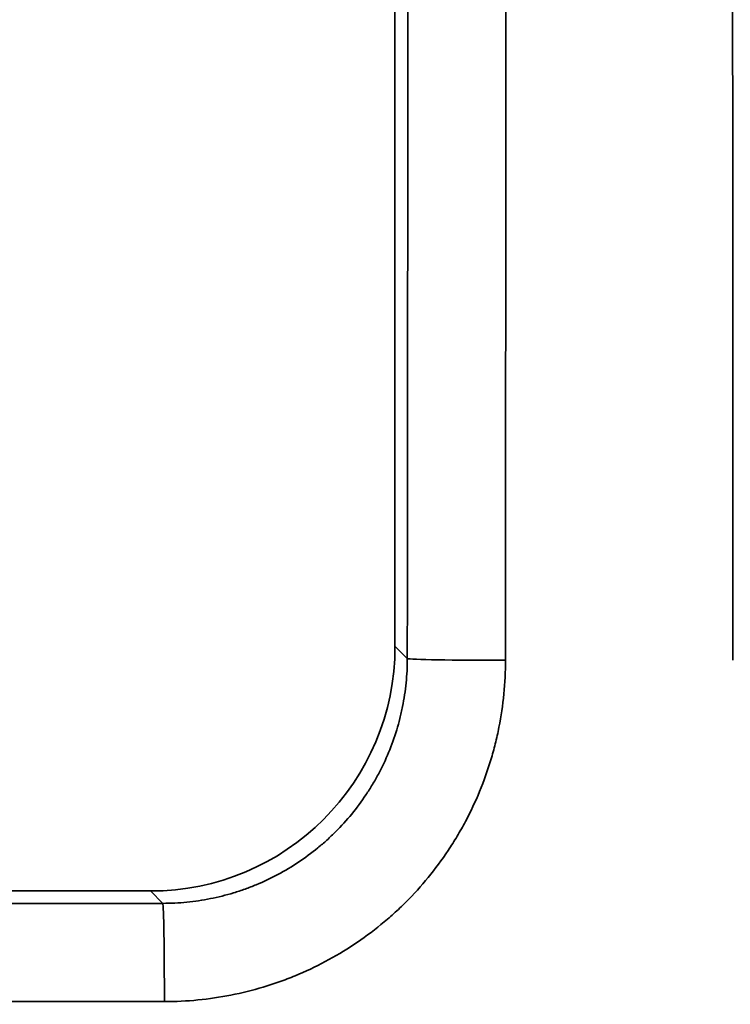
# Model space of a CAD drawing. Extents: x -171 to 984, y 41 to 728.
# Drawn here: x 58 to 72, y 498 to 518 of the extents above; entities that cross this region are included whole.
import ezdxf

# ---------------------------------------------------------------- set-up
doc = ezdxf.new("R2010")
doc.units = 0
doc.header["$MEASUREMENT"] = 0
doc.layers.add('Top$2', color=7, linetype='Continuous', lineweight=0)

msp = doc.modelspace()

# ---------------------------------------------------------------- linework, layer by layer
at = {"layer": 'Top$2', "color": 7, "lineweight": 35}
for p, q in [((65.453, 690.984), (65.453, 505.229)), ((65.456, 690.984), (65.456, 505.229)), ((65.453, 505.229), (65.456, 505.229)), ((65.456, 505.229), (65.708, 504.977)), ((60.463, 500.238), (-75.289, 500.238)), ((60.463, 500.235), (-75.289, 500.235)), ((60.463, 500.238), (60.463, 500.235)), ((60.714, 499.983), (60.463, 500.235))]:
    msp.add_line(p, q, dxfattribs=at)
for points, knots in [([(65.708, 504.977), (65.709, 506.407), (65.71, 507.838), (65.712, 509.269), (65.713, 510.699), (65.714, 512.13), (65.716, 513.56), (65.718, 516.421), (65.721, 519.283), (65.723, 522.144), (65.729, 527.866), (65.734, 533.588), (65.739, 539.311), (65.75, 550.755), (65.76, 562.2), (65.771, 573.645)], [0, 0, 0, 0, 1, 1, 1, 2, 2, 2, 3, 3, 3, 4, 4, 4, 5, 5, 5, 5]), ([(67.769, 573.627), (67.759, 562.18), (67.748, 550.732), (67.738, 539.285), (67.733, 533.561), (67.728, 527.838), (67.724, 522.114), (67.722, 519.252), (67.719, 516.39), (67.718, 513.528), (67.717, 512.098), (67.716, 510.667), (67.715, 509.236), (67.714, 507.805), (67.714, 506.374), (67.714, 504.943)], [0, 0, 0, 0, 1, 1, 1, 2, 2, 2, 3, 3, 3, 4, 4, 4, 5, 5, 5, 5]), ([(72.358, 504.943), (72.358, 506.374), (72.357, 507.805), (72.357, 509.236), (72.356, 510.667), (72.355, 512.098), (72.354, 513.528), (72.352, 516.39), (72.35, 519.252), (72.348, 522.114), (72.343, 527.838), (72.338, 533.561), (72.333, 539.285), (72.323, 550.732), (72.313, 562.18), (72.303, 573.627)], [0, 0, 0, 0, 1, 1, 1, 2, 2, 2, 3, 3, 3, 4, 4, 4, 5, 5, 5, 5]), ([(60.714, 499.983), (60.879, 499.983), (61.043, 499.991), (61.205, 500.007), (61.367, 500.023), (61.528, 500.047), (61.687, 500.079), (61.846, 500.111), (62.004, 500.15), (62.16, 500.197), (62.239, 500.221), (62.317, 500.247), (62.394, 500.274), (62.433, 500.288), (62.472, 500.302), (62.51, 500.317), (62.548, 500.332), (62.586, 500.347), (62.624, 500.363), (62.776, 500.426), (62.923, 500.495), (63.066, 500.572), (63.21, 500.648), (63.349, 500.732), (63.485, 500.822), (63.62, 500.913), (63.752, 501.01), (63.88, 501.115), (63.943, 501.167), (64.006, 501.22), (64.066, 501.275), (64.127, 501.33), (64.186, 501.387), (64.244, 501.444), (64.359, 501.559), (64.468, 501.68), (64.572, 501.805), (64.675, 501.931), (64.772, 502.062), (64.863, 502.198), (64.886, 502.232), (64.908, 502.266), (64.93, 502.301), (64.952, 502.336), (64.974, 502.371), (64.995, 502.406), (65.038, 502.477), (65.078, 502.548), (65.117, 502.62), (65.194, 502.764), (65.264, 502.912), (65.326, 503.062), (65.388, 503.212), (65.443, 503.365), (65.491, 503.521), (65.515, 503.599), (65.537, 503.677), (65.557, 503.757), (65.567, 503.797), (65.576, 503.837), (65.585, 503.877), (65.594, 503.917), (65.603, 503.957), (65.611, 503.998), (65.643, 504.159), (65.667, 504.321), (65.684, 504.485), (65.7, 504.648), (65.708, 504.812), (65.708, 504.977)], [0, 0, 0, 0, 1, 1, 1, 2, 2, 2, 3, 3, 3, 4, 4, 4, 5, 5, 5, 6, 6, 6, 7, 7, 7, 8, 8, 8, 9, 9, 9, 10, 10, 10, 11, 11, 11, 12, 12, 12, 13, 13, 13, 14, 14, 14, 15, 15, 15, 16, 16, 16, 17, 17, 17, 18, 18, 18, 19, 19, 19, 20, 20, 20, 21, 21, 21, 22, 22, 22, 23, 23, 23, 23]), ([(67.714, 504.943), (67.714, 504.713), (67.703, 504.484), (67.68, 504.256), (67.658, 504.028), (67.624, 503.802), (67.58, 503.576), (67.568, 503.52), (67.556, 503.463), (67.544, 503.407), (67.531, 503.351), (67.518, 503.296), (67.504, 503.24), (67.477, 503.129), (67.446, 503.019), (67.413, 502.91), (67.347, 502.692), (67.271, 502.479), (67.185, 502.269), (67.098, 502.059), (67.001, 501.853), (66.894, 501.652), (66.841, 501.551), (66.784, 501.451), (66.725, 501.352), (66.696, 501.303), (66.666, 501.254), (66.635, 501.205), (66.604, 501.157), (66.573, 501.109), (66.542, 501.061), (66.415, 500.871), (66.279, 500.688), (66.135, 500.513), (65.992, 500.337), (65.839, 500.169), (65.678, 500.009), (65.598, 499.928), (65.515, 499.85), (65.43, 499.773), (65.388, 499.735), (65.345, 499.697), (65.302, 499.659), (65.258, 499.622), (65.214, 499.585), (65.17, 499.549), (64.991, 499.403), (64.807, 499.268), (64.618, 499.142), (64.429, 499.016), (64.234, 498.9), (64.033, 498.794), (63.833, 498.687), (63.627, 498.59), (63.415, 498.504), (63.362, 498.482), (63.309, 498.461), (63.255, 498.44), (63.202, 498.42), (63.148, 498.4), (63.094, 498.381), (62.985, 498.342), (62.876, 498.307), (62.767, 498.274), (62.549, 498.208), (62.328, 498.154), (62.106, 498.11), (61.883, 498.066), (61.659, 498.033), (61.433, 498.011), (61.207, 497.989), (60.978, 497.977), (60.748, 497.977)], [0, 0, 0, 0, 1, 1, 1, 2, 2, 2, 3, 3, 3, 4, 4, 4, 5, 5, 5, 6, 6, 6, 7, 7, 7, 8, 8, 8, 9, 9, 9, 10, 10, 10, 11, 11, 11, 12, 12, 12, 13, 13, 13, 14, 14, 14, 15, 15, 15, 16, 16, 16, 17, 17, 17, 18, 18, 18, 19, 19, 19, 20, 20, 20, 21, 21, 21, 22, 22, 22, 23, 23, 23, 24, 24, 24, 24]), ([(-7.953, 499.921), (3.491, 499.931), (14.936, 499.942), (26.38, 499.952), (32.103, 499.957), (37.825, 499.963), (43.547, 499.968), (46.409, 499.97), (49.27, 499.973), (52.131, 499.976), (53.562, 499.977), (54.992, 499.978), (56.423, 499.979), (57.853, 499.981), (59.284, 499.982), (60.714, 499.983)], [0, 0, 0, 0, 1, 1, 1, 2, 2, 2, 3, 3, 3, 4, 4, 4, 5, 5, 5, 5]), ([(60.748, 497.977), (59.317, 497.977), (57.886, 497.977), (56.456, 497.976), (55.025, 497.975), (53.594, 497.975), (52.163, 497.974), (49.301, 497.972), (46.439, 497.97), (43.577, 497.967), (37.854, 497.963), (32.13, 497.958), (26.406, 497.953), (14.959, 497.943), (3.511, 497.933), (-7.936, 497.922)], [0, 0, 0, 0, 1, 1, 1, 2, 2, 2, 3, 3, 3, 4, 4, 4, 5, 5, 5, 5])]:
    msp.add_open_spline(points, degree=3, knots=knots, dxfattribs=at)
for points in [[(65.456, 571.856), (26.849, 569.545), (-3.988, 538.835), (-6.458, 500.238)], [(65.453, 567.139), (29.49, 564.836), (0.823, 536.199), (-1.517, 500.238)], [(-1.517, 500.238), (0.823, 536.199), (29.49, 564.836), (65.453, 567.139)], [(-1.436, 500.238), (0.904, 536.154), (29.534, 564.755), (65.453, 567.058)], [(65.453, 567.058), (29.534, 564.755), (0.904, 536.154), (-1.436, 500.238)], [(-1.45, 500.239), (0.798, 534.739), (27.365, 562.711), (61.703, 566.732)], [(2.974, 500.236), (5.298, 533.72), (31.965, 560.359), (65.452, 562.648)], [(65.452, 562.648), (31.965, 560.359), (5.298, 533.72), (2.974, 500.236)], [(65.45, 562.617), (31.981, 560.328), (5.329, 533.703), (3.005, 500.237)], [(3.005, 500.237), (5.329, 533.703), (31.981, 560.328), (65.45, 562.617)], [(6.718, 500.235), (9.028, 531.655), (34.029, 556.629), (65.451, 558.904)], [(65.451, 558.904), (34.029, 556.629), (9.028, 531.655), (6.718, 500.235)], [(65.451, 558.474), (34.267, 556.201), (9.457, 531.42), (7.148, 500.238)], [(7.148, 500.238), (9.457, 531.42), (34.267, 556.201), (65.451, 558.474)], [(16.439, 500.236), (18.702, 526.298), (39.385, 546.955), (65.451, 549.184)], [(65.451, 549.184), (39.385, 546.955), (18.702, 526.298), (16.439, 500.236)], [(17.635, 500.235), (19.891, 525.64), (40.045, 545.766), (65.452, 547.989)], [(65.452, 547.989), (40.045, 545.766), (19.891, 525.64), (17.635, 500.235)], [(25.92, 500.236), (28.12, 521.079), (44.606, 537.539), (65.453, 539.704)], [(65.453, 539.704), (44.606, 537.539), (28.12, 521.079), (25.92, 500.236)], [(27.59, 500.237), (29.776, 520.161), (45.524, 535.883), (65.452, 538.035)], [(37.465, 500.24), (39.539, 514.74), (50.949, 526.123), (65.454, 528.163)], [(37.617, 500.241), (39.689, 514.658), (51.034, 525.975), (65.456, 528.011)], [(39.634, 500.241), (41.674, 513.552), (52.137, 523.989), (65.454, 525.995)], [(60.463, 500.235), (63.226, 500.232), (65.459, 502.466), (65.456, 505.229)], [(65.708, 504.977), (65.764, 504.959), (66.647, 504.944), (67.714, 504.943)], [(60.748, 497.977), (60.747, 499.045), (60.733, 499.927), (60.714, 499.983)]]:
    msp.add_open_spline(points, degree=3, dxfattribs=at)

doc.saveas('drawing.dxf')
